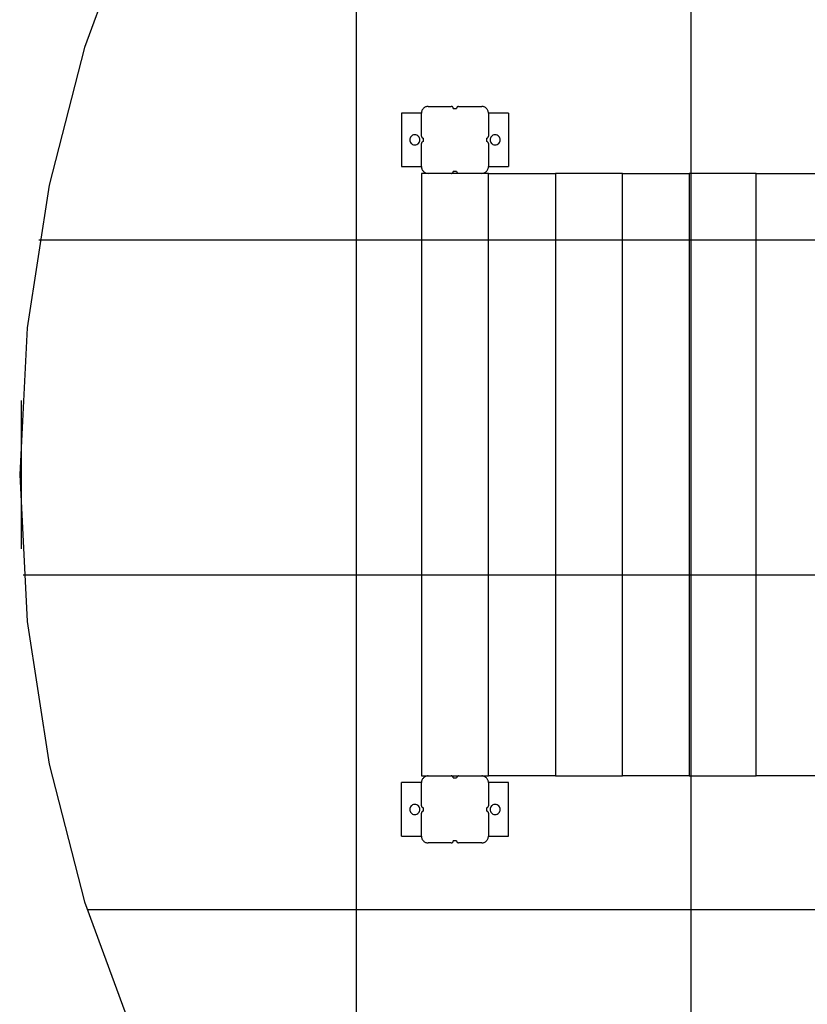
# Model space of a CAD drawing. Extents: x -23.8 to 23.8, y -25.4 to 25.4.
# Drawn here: x -23.8 to -12, y -4 to 10.7 of the extents above; entities that cross this region are included whole.
import ezdxf

# ---------------------------------------------------------------- set-up
doc = ezdxf.new("R2010")
doc.units = 0
doc.linetypes.add('NEW_LINE3', pattern=[0])
doc.linetypes.add('NEW_LINE4', pattern=[0])
doc.layers.get('0').update_dxf_attribs({"linetype": 'CONTINUOUS'})

msp = doc.modelspace()

# ---------------------------------------------------------------- linework, layer by layer
at = {"color": 0}
for points in [[(-13.7362, -14.2661), (-13.7362, 22.102)], [(-18.7362, -9.9004), (-18.7362, 17.7362)], [(-17.6648, 9.4179), (-17.6648, 9.4179), (-17.6748, 9.4173), (-17.6847, 9.4157), (-17.6942, 9.4132), (-17.7035, 9.4099), (-17.7122, 9.4055), (-17.7205, 9.4006), (-17.7282, 9.3948), (-17.7354, 9.3885), (-17.7417, 9.3813), (-17.7475, 9.3736), (-17.7524, 9.3653), (-17.7568, 9.3566), (-17.7601, 9.3473), (-17.7626, 9.3378), (-17.7642, 9.3279), (-17.7648, 9.3179), (-17.7648, 9.3179), (-17.7648, 9.3179), (-17.7648, 9.3179), (-17.7648, 9.3179), (-17.7648, 9.3179), (-17.7648, 9.3179), (-17.7648, 9.3179), (-17.7648, 9.3179), (-17.7648, 9.3179), (-17.7648, 9.3179), (-17.7648, 9.3179), (-17.7648, 9.3179), (-17.7648, 9.3179), (-17.7648, 9.3179), (-17.7648, 9.3179), (-17.7648, 9.3179), (-17.7648, 9.3179)], [(-17.6648, 9.4179), (-17.6648, 9.4179), (-17.6748, 9.4173), (-17.6847, 9.4157), (-17.6942, 9.4132), (-17.7035, 9.4099), (-17.7122, 9.4055), (-17.7205, 9.4006), (-17.7282, 9.3948), (-17.7354, 9.3885), (-17.7417, 9.3813), (-17.7475, 9.3736), (-17.7524, 9.3653), (-17.7568, 9.3566), (-17.7601, 9.3473), (-17.7626, 9.3378), (-17.7642, 9.3279), (-17.7648, 9.3179), (-17.7648, 9.3179), (-17.7648, 9.3179), (-17.7648, 9.3179), (-17.7648, 9.3179), (-17.7648, 9.3179), (-17.7648, 9.3179), (-17.7648, 9.3179), (-17.7648, 9.3179), (-17.7648, 9.3179), (-17.7648, 9.3179), (-17.7648, 9.3179), (-17.7648, 9.3179), (-17.7648, 9.3179), (-17.7648, 9.3179), (-17.7648, 9.3179), (-17.7648, 9.3179), (-17.7648, 9.3179)], [(-17.6649, 9.4179), (-17.3199, 9.4179)], [(-17.2899, 9.388), (-17.2899, 9.388), (-17.29, 9.3909), (-17.2904, 9.3939), (-17.2911, 9.3966), (-17.2922, 9.3995), (-17.2933, 9.402), (-17.2949, 9.4046), (-17.2966, 9.4068), (-17.2986, 9.4091), (-17.3006, 9.4109), (-17.3029, 9.4127), (-17.3053, 9.4141), (-17.308, 9.4155), (-17.3107, 9.4164), (-17.3136, 9.4172), (-17.3166, 9.4176), (-17.3198, 9.4179), (-17.3198, 9.4179), (-17.3198, 9.4179), (-17.3198, 9.4179), (-17.3198, 9.4179), (-17.3198, 9.4179), (-17.3198, 9.4179), (-17.3198, 9.4179), (-17.3198, 9.4179), (-17.3198, 9.4179), (-17.3198, 9.4179), (-17.3198, 9.4179), (-17.3198, 9.4179), (-17.3198, 9.4179), (-17.3198, 9.4179), (-17.3198, 9.4179), (-17.3198, 9.4179), (-17.3198, 9.4179)], [(-17.2899, 9.388), (-17.2899, 9.388), (-17.29, 9.3909), (-17.2904, 9.3939), (-17.2911, 9.3966), (-17.2922, 9.3995), (-17.2933, 9.402), (-17.2949, 9.4046), (-17.2966, 9.4068), (-17.2986, 9.4091), (-17.3006, 9.4109), (-17.3029, 9.4127), (-17.3053, 9.4141), (-17.308, 9.4155), (-17.3107, 9.4164), (-17.3136, 9.4172), (-17.3166, 9.4176), (-17.3198, 9.4179), (-17.3198, 9.4179), (-17.3198, 9.4179), (-17.3198, 9.4179), (-17.3198, 9.4179), (-17.3198, 9.4179), (-17.3198, 9.4179), (-17.3198, 9.4179), (-17.3198, 9.4179), (-17.3198, 9.4179), (-17.3198, 9.4179), (-17.3198, 9.4179), (-17.3198, 9.4179), (-17.3198, 9.4179), (-17.3198, 9.4179), (-17.3198, 9.4179), (-17.3198, 9.4179), (-17.3198, 9.4179)], [(-17.2098, 9.4179), (-17.2098, 9.4179), (-17.2127, 9.4176), (-17.2157, 9.4172), (-17.2184, 9.4164), (-17.2213, 9.4155), (-17.2238, 9.4141), (-17.2264, 9.4127), (-17.2286, 9.4109), (-17.2309, 9.4091), (-17.2327, 9.4068), (-17.2345, 9.4046), (-17.2359, 9.402), (-17.2373, 9.3995), (-17.2383, 9.3966), (-17.2391, 9.3939), (-17.2395, 9.3909), (-17.2398, 9.388), (-17.2398, 9.388), (-17.2398, 9.388), (-17.2398, 9.388), (-17.2398, 9.388), (-17.2398, 9.388), (-17.2398, 9.388), (-17.2398, 9.388), (-17.2398, 9.388), (-17.2398, 9.388), (-17.2398, 9.388), (-17.2398, 9.388), (-17.2398, 9.388), (-17.2398, 9.388), (-17.2398, 9.388), (-17.2398, 9.388), (-17.2398, 9.388), (-17.2398, 9.388)], [(-17.2098, 9.4179), (-17.2098, 9.4179), (-17.2127, 9.4176), (-17.2157, 9.4172), (-17.2184, 9.4164), (-17.2213, 9.4155), (-17.2238, 9.4141), (-17.2264, 9.4127), (-17.2286, 9.4109), (-17.2309, 9.4091), (-17.2327, 9.4068), (-17.2345, 9.4046), (-17.2359, 9.402), (-17.2373, 9.3995), (-17.2383, 9.3966), (-17.2391, 9.3939), (-17.2395, 9.3909), (-17.2398, 9.388), (-17.2398, 9.388), (-17.2398, 9.388), (-17.2398, 9.388), (-17.2398, 9.388), (-17.2398, 9.388), (-17.2398, 9.388), (-17.2398, 9.388), (-17.2398, 9.388), (-17.2398, 9.388), (-17.2398, 9.388), (-17.2398, 9.388), (-17.2398, 9.388), (-17.2398, 9.388), (-17.2398, 9.388), (-17.2398, 9.388), (-17.2398, 9.388), (-17.2398, 9.388)], [(-17.2099, 9.4179), (-16.8649, 9.4179)], [(-16.7648, 9.3179), (-16.7648, 9.3179), (-16.7652, 9.3279), (-16.7668, 9.3378), (-16.7692, 9.3473), (-16.7726, 9.3566), (-16.7767, 9.3653), (-16.7818, 9.3736), (-16.7875, 9.3813), (-16.7941, 9.3885), (-16.8011, 9.3948), (-16.8089, 9.4006), (-16.817, 9.4055), (-16.8259, 9.4099), (-16.835, 9.4132), (-16.8446, 9.4157), (-16.8545, 9.4173), (-16.8648, 9.4179), (-16.8648, 9.4179), (-16.8648, 9.4179), (-16.8648, 9.4179), (-16.8648, 9.4179), (-16.8648, 9.4179), (-16.8648, 9.4179), (-16.8648, 9.4179), (-16.8648, 9.4179), (-16.8648, 9.4179), (-16.8648, 9.4179), (-16.8648, 9.4179), (-16.8648, 9.4179), (-16.8648, 9.4179), (-16.8648, 9.4179), (-16.8648, 9.4179), (-16.8648, 9.4179), (-16.8648, 9.4179)], [(-16.7648, 9.3179), (-16.7648, 9.3179), (-16.7652, 9.3279), (-16.7668, 9.3378), (-16.7692, 9.3473), (-16.7726, 9.3566), (-16.7767, 9.3653), (-16.7818, 9.3736), (-16.7875, 9.3813), (-16.7941, 9.3885), (-16.8011, 9.3948), (-16.8089, 9.4006), (-16.817, 9.4055), (-16.8259, 9.4099), (-16.835, 9.4132), (-16.8446, 9.4157), (-16.8545, 9.4173), (-16.8648, 9.4179), (-16.8648, 9.4179), (-16.8648, 9.4179), (-16.8648, 9.4179), (-16.8648, 9.4179), (-16.8648, 9.4179), (-16.8648, 9.4179), (-16.8648, 9.4179), (-16.8648, 9.4179), (-16.8648, 9.4179), (-16.8648, 9.4179), (-16.8648, 9.4179), (-16.8648, 9.4179), (-16.8648, 9.4179), (-16.8648, 9.4179), (-16.8648, 9.4179), (-16.8648, 9.4179), (-16.8648, 9.4179)], [(-17.7649, 9.3179), (-18.0648, 9.3179)], [(-18.0648, 9.3179), (-18.0648, 8.5179)], [(-17.7649, 8.9729), (-17.7649, 9.3179)], [(-17.2899, 9.3879), (-17.2649, 9.3879)], [(-17.2649, 9.3879), (-17.2399, 9.3879)], [(-16.7648, 9.3179), (-16.7648, 8.9729)], [(-16.4649, 9.3179), (-16.7648, 9.3179)], [(-16.4649, 9.3179), (-16.4649, 8.5179)], [(-17.8649, 8.9929), (-17.8649, 8.9929), (-17.8823, 8.9911), (-17.8975, 8.9864), (-17.9104, 8.9789), (-17.921, 8.9694), (-17.9291, 8.9579), (-17.935, 8.9453), (-17.9386, 8.9317), (-17.9398, 8.9179), (-17.9386, 8.9038), (-17.935, 8.8902), (-17.9291, 8.8775), (-17.921, 8.8662), (-17.9104, 8.8565), (-17.8975, 8.8492), (-17.8823, 8.8445), (-17.8649, 8.843), (-17.8649, 8.843), (-17.8472, 8.8445), (-17.832, 8.8492), (-17.8191, 8.8565), (-17.8086, 8.8662), (-17.8002, 8.8775), (-17.7945, 8.8902), (-17.7909, 8.9037), (-17.7899, 8.9178), (-17.7909, 8.9316), (-17.7945, 8.9452), (-17.8002, 8.9578), (-17.8086, 8.9693), (-17.8191, 8.9788), (-17.832, 8.9863), (-17.8472, 8.991), (-17.8649, 8.9928), (-17.8649, 8.9928), (-17.8649, 8.9928), (-17.8649, 8.9928), (-17.8649, 8.9928), (-17.8649, 8.9928), (-17.8649, 8.9928), (-17.8649, 8.9928), (-17.8649, 8.9928), (-17.8649, 8.9928), (-17.8649, 8.9928), (-17.8649, 8.9928), (-17.8649, 8.9928), (-17.8649, 8.9928), (-17.8649, 8.9928), (-17.8649, 8.9928), (-17.8649, 8.9928), (-17.8649, 8.9929)], [(-17.7648, 8.9729), (-17.7648, 8.9729), (-17.7645, 8.9697), (-17.7641, 8.9667), (-17.7633, 8.9638), (-17.7623, 8.9611), (-17.7609, 8.9584), (-17.7595, 8.956), (-17.7577, 8.9537), (-17.7559, 8.9517), (-17.7536, 8.9497), (-17.7514, 8.948), (-17.7488, 8.9464), (-17.7463, 8.9453), (-17.7434, 8.9442), (-17.7407, 8.9435), (-17.7377, 8.9431), (-17.7348, 8.943), (-17.7348, 8.943), (-17.7348, 8.943), (-17.7348, 8.943), (-17.7348, 8.943), (-17.7348, 8.943), (-17.7348, 8.943), (-17.7348, 8.943), (-17.7348, 8.943), (-17.7348, 8.943), (-17.7348, 8.943), (-17.7348, 8.943), (-17.7348, 8.943), (-17.7348, 8.943), (-17.7348, 8.943), (-17.7348, 8.943), (-17.7348, 8.943), (-17.7348, 8.943)], [(-17.7648, 8.9729), (-17.7648, 8.9729), (-17.7645, 8.9697), (-17.7641, 8.9667), (-17.7633, 8.9638), (-17.7623, 8.9611), (-17.7609, 8.9584), (-17.7595, 8.956), (-17.7577, 8.9537), (-17.7559, 8.9517), (-17.7536, 8.9497), (-17.7514, 8.948), (-17.7488, 8.9464), (-17.7463, 8.9453), (-17.7434, 8.9442), (-17.7407, 8.9435), (-17.7377, 8.9431), (-17.7348, 8.943), (-17.7348, 8.943), (-17.7348, 8.943), (-17.7348, 8.943), (-17.7348, 8.943), (-17.7348, 8.943), (-17.7348, 8.943), (-17.7348, 8.943), (-17.7348, 8.943), (-17.7348, 8.943), (-17.7348, 8.943), (-17.7348, 8.943), (-17.7348, 8.943), (-17.7348, 8.943), (-17.7348, 8.943), (-17.7348, 8.943), (-17.7348, 8.943), (-17.7348, 8.943)], [(-16.7948, 8.943), (-16.7948, 8.943), (-16.7916, 8.9431), (-16.7886, 8.9435), (-16.7857, 8.9442), (-16.783, 8.9453), (-16.7803, 8.9464), (-16.7779, 8.948), (-16.7755, 8.9497), (-16.7735, 8.9517), (-16.7715, 8.9537), (-16.7698, 8.956), (-16.7682, 8.9584), (-16.7671, 8.9611), (-16.766, 8.9638), (-16.7653, 8.9667), (-16.7649, 8.9697), (-16.7648, 8.9729), (-16.7648, 8.9729), (-16.7648, 8.9729), (-16.7648, 8.9729), (-16.7648, 8.9729), (-16.7648, 8.9729), (-16.7648, 8.9729), (-16.7648, 8.9729), (-16.7648, 8.9729), (-16.7648, 8.9729), (-16.7648, 8.9729), (-16.7648, 8.9729), (-16.7648, 8.9729), (-16.7648, 8.9729), (-16.7648, 8.9729), (-16.7648, 8.9729), (-16.7648, 8.9729), (-16.7648, 8.9729)], [(-16.7948, 8.943), (-16.7948, 8.943), (-16.7916, 8.9431), (-16.7886, 8.9435), (-16.7857, 8.9442), (-16.783, 8.9453), (-16.7803, 8.9464), (-16.7779, 8.948), (-16.7755, 8.9497), (-16.7735, 8.9517), (-16.7715, 8.9537), (-16.7698, 8.956), (-16.7682, 8.9584), (-16.7671, 8.9611), (-16.766, 8.9638), (-16.7653, 8.9667), (-16.7649, 8.9697), (-16.7648, 8.9729), (-16.7648, 8.9729), (-16.7648, 8.9729), (-16.7648, 8.9729), (-16.7648, 8.9729), (-16.7648, 8.9729), (-16.7648, 8.9729), (-16.7648, 8.9729), (-16.7648, 8.9729), (-16.7648, 8.9729), (-16.7648, 8.9729), (-16.7648, 8.9729), (-16.7648, 8.9729), (-16.7648, 8.9729), (-16.7648, 8.9729), (-16.7648, 8.9729), (-16.7648, 8.9729), (-16.7648, 8.9729)], [(-16.6649, 8.9929), (-16.6649, 8.9929), (-16.6823, 8.9911), (-16.6975, 8.9864), (-16.7104, 8.9789), (-16.721, 8.9694), (-16.7291, 8.9579), (-16.735, 8.9453), (-16.7386, 8.9317), (-16.7398, 8.9179), (-16.7386, 8.9038), (-16.735, 8.8902), (-16.7291, 8.8775), (-16.721, 8.8662), (-16.7104, 8.8565), (-16.6975, 8.8492), (-16.6823, 8.8445), (-16.6649, 8.843), (-16.6649, 8.843), (-16.6472, 8.8445), (-16.632, 8.8492), (-16.6191, 8.8565), (-16.6086, 8.8662), (-16.6002, 8.8775), (-16.5945, 8.8902), (-16.5909, 8.9037), (-16.5899, 8.9178), (-16.5909, 8.9316), (-16.5945, 8.9452), (-16.6002, 8.9578), (-16.6086, 8.9693), (-16.6191, 8.9788), (-16.632, 8.9863), (-16.6472, 8.991), (-16.6649, 8.9928), (-16.6649, 8.9928), (-16.6649, 8.9928), (-16.6649, 8.9928), (-16.6649, 8.9928), (-16.6649, 8.9928), (-16.6649, 8.9928), (-16.6649, 8.9928), (-16.6649, 8.9928), (-16.6649, 8.9928), (-16.6649, 8.9928), (-16.6649, 8.9928), (-16.6649, 8.9928), (-16.6649, 8.9928), (-16.6649, 8.9928), (-16.6649, 8.9928), (-16.6649, 8.9928), (-16.6649, 8.9929)], [(-17.7649, 8.5179), (-17.7649, 8.8629)], [(-17.7348, 8.8929), (-17.7348, 8.8929), (-17.7377, 8.8926), (-17.7407, 8.8922), (-17.7434, 8.8914), (-17.7463, 8.8904), (-17.7488, 8.889), (-17.7514, 8.8876), (-17.7536, 8.8858), (-17.7559, 8.884), (-17.7577, 8.8817), (-17.7595, 8.8795), (-17.7609, 8.8769), (-17.7623, 8.8744), (-17.7633, 8.8715), (-17.7641, 8.8688), (-17.7645, 8.8658), (-17.7648, 8.8629), (-17.7648, 8.8629), (-17.7648, 8.8629), (-17.7648, 8.8629), (-17.7648, 8.8629), (-17.7648, 8.8629), (-17.7648, 8.8629), (-17.7648, 8.8629), (-17.7648, 8.8629), (-17.7648, 8.8629), (-17.7648, 8.8629), (-17.7648, 8.8629), (-17.7648, 8.8629), (-17.7648, 8.8629), (-17.7648, 8.8629), (-17.7648, 8.8629), (-17.7648, 8.8629), (-17.7648, 8.8629)], [(-17.7348, 8.8929), (-17.7348, 8.8929), (-17.7377, 8.8926), (-17.7407, 8.8922), (-17.7434, 8.8914), (-17.7463, 8.8904), (-17.7488, 8.889), (-17.7514, 8.8876), (-17.7536, 8.8858), (-17.7559, 8.884), (-17.7577, 8.8817), (-17.7595, 8.8795), (-17.7609, 8.8769), (-17.7623, 8.8744), (-17.7633, 8.8715), (-17.7641, 8.8688), (-17.7645, 8.8658), (-17.7648, 8.8629), (-17.7648, 8.8629), (-17.7648, 8.8629), (-17.7648, 8.8629), (-17.7648, 8.8629), (-17.7648, 8.8629), (-17.7648, 8.8629), (-17.7648, 8.8629), (-17.7648, 8.8629), (-17.7648, 8.8629), (-17.7648, 8.8629), (-17.7648, 8.8629), (-17.7648, 8.8629), (-17.7648, 8.8629), (-17.7648, 8.8629), (-17.7648, 8.8629), (-17.7648, 8.8629), (-17.7648, 8.8629)], [(-17.7349, 8.8929), (-17.7349, 8.9429)], [(-16.7949, 8.9429), (-16.7949, 8.8929)], [(-16.7648, 8.8629), (-16.7648, 8.8629), (-16.7649, 8.8658), (-16.7653, 8.8688), (-16.766, 8.8715), (-16.7671, 8.8744), (-16.7682, 8.8769), (-16.7698, 8.8795), (-16.7715, 8.8817), (-16.7735, 8.884), (-16.7755, 8.8858), (-16.7779, 8.8876), (-16.7803, 8.889), (-16.783, 8.8904), (-16.7857, 8.8914), (-16.7886, 8.8922), (-16.7916, 8.8926), (-16.7948, 8.8929), (-16.7948, 8.8929), (-16.7948, 8.8929), (-16.7948, 8.8929), (-16.7948, 8.8929), (-16.7948, 8.8929), (-16.7948, 8.8929), (-16.7948, 8.8929), (-16.7948, 8.8929), (-16.7948, 8.8929), (-16.7948, 8.8929), (-16.7948, 8.8929), (-16.7948, 8.8929), (-16.7948, 8.8929), (-16.7948, 8.8929), (-16.7948, 8.8929), (-16.7948, 8.8929), (-16.7948, 8.8929)], [(-16.7648, 8.8629), (-16.7648, 8.8629), (-16.7649, 8.8658), (-16.7653, 8.8688), (-16.766, 8.8715), (-16.7671, 8.8744), (-16.7682, 8.8769), (-16.7698, 8.8795), (-16.7715, 8.8817), (-16.7735, 8.884), (-16.7755, 8.8858), (-16.7779, 8.8876), (-16.7803, 8.889), (-16.783, 8.8904), (-16.7857, 8.8914), (-16.7886, 8.8922), (-16.7916, 8.8926), (-16.7948, 8.8929), (-16.7948, 8.8929), (-16.7948, 8.8929), (-16.7948, 8.8929), (-16.7948, 8.8929), (-16.7948, 8.8929), (-16.7948, 8.8929), (-16.7948, 8.8929), (-16.7948, 8.8929), (-16.7948, 8.8929), (-16.7948, 8.8929), (-16.7948, 8.8929), (-16.7948, 8.8929), (-16.7948, 8.8929), (-16.7948, 8.8929), (-16.7948, 8.8929), (-16.7948, 8.8929), (-16.7948, 8.8929)], [(-16.7648, 8.8629), (-16.7648, 8.5179)], [(-18.0648, 8.5179), (-17.7649, 8.5179)], [(-17.7649, 8.4179), (-17.7649, -0.5821)], [(-17.6649, 8.4179), (-17.7649, 8.4179)], [(-17.7648, 8.5179), (-17.7648, 8.5179), (-17.7642, 8.5076), (-17.7626, 8.4977), (-17.7601, 8.4881), (-17.7568, 8.479), (-17.7524, 8.4701), (-17.7475, 8.462), (-17.7417, 8.4542), (-17.7354, 8.4473), (-17.7282, 8.4407), (-17.7205, 8.435), (-17.7122, 8.4299), (-17.7035, 8.4258), (-17.6942, 8.4224), (-17.6847, 8.42), (-17.6748, 8.4184), (-17.6648, 8.418), (-17.6648, 8.418), (-17.6648, 8.418), (-17.6648, 8.418), (-17.6648, 8.418), (-17.6648, 8.418), (-17.6648, 8.418), (-17.6648, 8.418), (-17.6648, 8.418), (-17.6648, 8.418), (-17.6648, 8.418), (-17.6648, 8.418), (-17.6648, 8.418), (-17.6648, 8.418), (-17.6648, 8.418), (-17.6648, 8.418), (-17.6648, 8.418), (-17.6648, 8.418)], [(-17.7648, 8.5179), (-17.7648, 8.5179), (-17.7642, 8.5076), (-17.7626, 8.4977), (-17.7601, 8.4881), (-17.7568, 8.479), (-17.7524, 8.4701), (-17.7475, 8.462), (-17.7417, 8.4542), (-17.7354, 8.4473), (-17.7282, 8.4407), (-17.7205, 8.435), (-17.7122, 8.4299), (-17.7035, 8.4258), (-17.6942, 8.4224), (-17.6847, 8.42), (-17.6748, 8.4184), (-17.6648, 8.418), (-17.6648, 8.418), (-17.6648, 8.418), (-17.6648, 8.418), (-17.6648, 8.418), (-17.6648, 8.418), (-17.6648, 8.418), (-17.6648, 8.418), (-17.6648, 8.418), (-17.6648, 8.418), (-17.6648, 8.418), (-17.6648, 8.418), (-17.6648, 8.418), (-17.6648, 8.418), (-17.6648, 8.418), (-17.6648, 8.418), (-17.6648, 8.418), (-17.6648, 8.418)], [(-17.3199, 8.4179), (-17.6649, 8.4179)], [(-17.2099, 8.4179), (-17.3199, 8.4179)], [(-17.3198, 8.418), (-17.3198, 8.418), (-17.3166, 8.4181), (-17.3136, 8.4185), (-17.3107, 8.4192), (-17.308, 8.4203), (-17.3053, 8.4214), (-17.3029, 8.423), (-17.3006, 8.4247), (-17.2986, 8.4267), (-17.2966, 8.4287), (-17.2949, 8.4311), (-17.2933, 8.4335), (-17.2922, 8.4362), (-17.2911, 8.4389), (-17.2904, 8.4418), (-17.29, 8.4448), (-17.2899, 8.448), (-17.2899, 8.448), (-17.2899, 8.448), (-17.2899, 8.448), (-17.2899, 8.448), (-17.2899, 8.448), (-17.2899, 8.448), (-17.2899, 8.448), (-17.2899, 8.448), (-17.2899, 8.448), (-17.2899, 8.448), (-17.2899, 8.448), (-17.2899, 8.448), (-17.2899, 8.448), (-17.2899, 8.448), (-17.2899, 8.448), (-17.2899, 8.448), (-17.2899, 8.448)], [(-17.3198, 8.418), (-17.3198, 8.418), (-17.3166, 8.4181), (-17.3136, 8.4185), (-17.3107, 8.4192), (-17.308, 8.4203), (-17.3053, 8.4214), (-17.3029, 8.423), (-17.3006, 8.4247), (-17.2986, 8.4267), (-17.2966, 8.4287), (-17.2949, 8.4311), (-17.2933, 8.4335), (-17.2922, 8.4362), (-17.2911, 8.4389), (-17.2904, 8.4418), (-17.29, 8.4448), (-17.2899, 8.448), (-17.2899, 8.448), (-17.2899, 8.448), (-17.2899, 8.448), (-17.2899, 8.448), (-17.2899, 8.448), (-17.2899, 8.448), (-17.2899, 8.448), (-17.2899, 8.448), (-17.2899, 8.448), (-17.2899, 8.448), (-17.2899, 8.448), (-17.2899, 8.448), (-17.2899, 8.448), (-17.2899, 8.448), (-17.2899, 8.448), (-17.2899, 8.448), (-17.2899, 8.448)], [(-17.2649, 8.4479), (-17.2899, 8.4479)], [(-17.2399, 8.4479), (-17.2649, 8.4479)], [(-17.2398, 8.448), (-17.2398, 8.448), (-17.2395, 8.4448), (-17.2391, 8.4418), (-17.2383, 8.4389), (-17.2373, 8.4362), (-17.2359, 8.4335), (-17.2345, 8.4311), (-17.2327, 8.4287), (-17.2309, 8.4267), (-17.2286, 8.4247), (-17.2264, 8.423), (-17.2238, 8.4214), (-17.2213, 8.4203), (-17.2184, 8.4192), (-17.2157, 8.4185), (-17.2127, 8.4181), (-17.2098, 8.418), (-17.2098, 8.418), (-17.2098, 8.418), (-17.2098, 8.418), (-17.2098, 8.418), (-17.2098, 8.418), (-17.2098, 8.418), (-17.2098, 8.418), (-17.2098, 8.418), (-17.2098, 8.418), (-17.2098, 8.418), (-17.2098, 8.418), (-17.2098, 8.418), (-17.2098, 8.418), (-17.2098, 8.418), (-17.2098, 8.418), (-17.2098, 8.418), (-17.2098, 8.418)], [(-17.2398, 8.448), (-17.2398, 8.448), (-17.2395, 8.4448), (-17.2391, 8.4418), (-17.2383, 8.4389), (-17.2373, 8.4362), (-17.2359, 8.4335), (-17.2345, 8.4311), (-17.2327, 8.4287), (-17.2309, 8.4267), (-17.2286, 8.4247), (-17.2264, 8.423), (-17.2238, 8.4214), (-17.2213, 8.4203), (-17.2184, 8.4192), (-17.2157, 8.4185), (-17.2127, 8.4181), (-17.2098, 8.418), (-17.2098, 8.418), (-17.2098, 8.418), (-17.2098, 8.418), (-17.2098, 8.418), (-17.2098, 8.418), (-17.2098, 8.418), (-17.2098, 8.418), (-17.2098, 8.418), (-17.2098, 8.418), (-17.2098, 8.418), (-17.2098, 8.418), (-17.2098, 8.418), (-17.2098, 8.418), (-17.2098, 8.418), (-17.2098, 8.418), (-17.2098, 8.418), (-17.2098, 8.418)], [(-16.8649, 8.4179), (-17.2099, 8.4179)], [(-16.7648, 8.4179), (-16.8649, 8.4179)], [(-16.8648, 8.418), (-16.8648, 8.418), (-16.8545, 8.4184), (-16.8446, 8.42), (-16.835, 8.4224), (-16.8259, 8.4258), (-16.817, 8.4299), (-16.8089, 8.435), (-16.8011, 8.4407), (-16.7941, 8.4473), (-16.7875, 8.4542), (-16.7818, 8.462), (-16.7767, 8.4701), (-16.7726, 8.479), (-16.7692, 8.4881), (-16.7668, 8.4977), (-16.7652, 8.5076), (-16.7648, 8.5179), (-16.7648, 8.5179), (-16.7648, 8.5179), (-16.7648, 8.5179), (-16.7648, 8.5179), (-16.7648, 8.5179), (-16.7648, 8.5179), (-16.7648, 8.5179), (-16.7648, 8.5179), (-16.7648, 8.5179), (-16.7648, 8.5179), (-16.7648, 8.5179), (-16.7648, 8.5179), (-16.7648, 8.5179), (-16.7648, 8.5179), (-16.7648, 8.5179), (-16.7648, 8.5179), (-16.7648, 8.5179)], [(-16.8648, 8.418), (-16.8648, 8.418), (-16.8545, 8.4184), (-16.8446, 8.42), (-16.835, 8.4224), (-16.8259, 8.4258), (-16.817, 8.4299), (-16.8089, 8.435), (-16.8011, 8.4407), (-16.7941, 8.4473), (-16.7875, 8.4542), (-16.7818, 8.462), (-16.7767, 8.4701), (-16.7726, 8.479), (-16.7692, 8.4881), (-16.7668, 8.4977), (-16.7652, 8.5076), (-16.7648, 8.5179), (-16.7648, 8.5179), (-16.7648, 8.5179), (-16.7648, 8.5179), (-16.7648, 8.5179), (-16.7648, 8.5179), (-16.7648, 8.5179), (-16.7648, 8.5179), (-16.7648, 8.5179), (-16.7648, 8.5179), (-16.7648, 8.5179), (-16.7648, 8.5179), (-16.7648, 8.5179), (-16.7648, 8.5179), (-16.7648, 8.5179), (-16.7648, 8.5179), (-16.7648, 8.5179), (-16.7648, 8.5179)], [(-16.7648, 8.5179), (-16.4649, 8.5179)], [(-16.7648, -0.5821), (-16.7648, 8.4179)], [(-16.7648, 8.4179), (-15.7648, 8.4179)], [(-15.7648, 8.4179), (-15.7648, -0.5821)], [(-14.7649, 8.4179), (-15.7648, 8.4179)], [(-14.7649, -0.5821), (-14.7649, 8.4179)], [(-14.7649, 8.4179), (-13.7649, 8.4179)], [(-13.7649, 8.4179), (-13.7649, -0.5821)], [(-12.7649, 8.4179), (-13.7649, 8.4179)], [(-12.7649, -0.5821), (-12.7649, 8.4179)], [(-12.7649, 8.4179), (-11.7649, 8.4179)], [(18.9483, 7.4179), (-23.4781, 7.4179)], [(-23.7362, 2.8079), (-23.7362, 5.0279)], [(19.1827, 2.4179), (-23.7125, 2.4179)], [(-17.7649, -0.5821), (-17.6649, -0.5821)], [(-17.6648, -0.582), (-17.6648, -0.582), (-17.6748, -0.5824), (-17.6847, -0.584), (-17.6942, -0.5864), (-17.7035, -0.5898), (-17.7122, -0.5939), (-17.7205, -0.599), (-17.7282, -0.6047), (-17.7354, -0.6113), (-17.7417, -0.6182), (-17.7475, -0.626), (-17.7524, -0.6341), (-17.7568, -0.643), (-17.7601, -0.6521), (-17.7626, -0.6618), (-17.7642, -0.6717), (-17.7648, -0.682), (-17.7648, -0.682), (-17.7648, -0.682), (-17.7648, -0.682), (-17.7648, -0.682), (-17.7648, -0.682), (-17.7648, -0.682), (-17.7648, -0.682), (-17.7648, -0.682), (-17.7648, -0.682), (-17.7648, -0.682), (-17.7648, -0.682), (-17.7648, -0.682), (-17.7648, -0.682), (-17.7648, -0.682), (-17.7648, -0.682), (-17.7648, -0.682), (-17.7648, -0.682)], [(-17.6648, -0.582), (-17.6648, -0.582), (-17.6748, -0.5824), (-17.6847, -0.584), (-17.6942, -0.5864), (-17.7035, -0.5898), (-17.7122, -0.5939), (-17.7205, -0.599), (-17.7282, -0.6047), (-17.7354, -0.6113), (-17.7417, -0.6182), (-17.7475, -0.626), (-17.7524, -0.6341), (-17.7568, -0.643), (-17.7601, -0.6521), (-17.7626, -0.6618), (-17.7642, -0.6717), (-17.7648, -0.682), (-17.7648, -0.682), (-17.7648, -0.682), (-17.7648, -0.682), (-17.7648, -0.682), (-17.7648, -0.682), (-17.7648, -0.682), (-17.7648, -0.682), (-17.7648, -0.682), (-17.7648, -0.682), (-17.7648, -0.682), (-17.7648, -0.682), (-17.7648, -0.682), (-17.7648, -0.682), (-17.7648, -0.682), (-17.7648, -0.682), (-17.7648, -0.682), (-17.7648, -0.682)], [(-17.6649, -0.5821), (-17.3199, -0.5821)], [(-17.3199, -0.5821), (-17.2099, -0.5821)], [(-17.2899, -0.612), (-17.2899, -0.612), (-17.29, -0.6088), (-17.2904, -0.6058), (-17.2911, -0.6029), (-17.2922, -0.6002), (-17.2933, -0.5975), (-17.2949, -0.5951), (-17.2966, -0.5928), (-17.2986, -0.5908), (-17.3006, -0.5888), (-17.3029, -0.5871), (-17.3053, -0.5855), (-17.308, -0.5844), (-17.3107, -0.5833), (-17.3136, -0.5826), (-17.3166, -0.5822), (-17.3198, -0.5821), (-17.3198, -0.5821), (-17.3198, -0.5821), (-17.3198, -0.5821), (-17.3198, -0.5821), (-17.3198, -0.5821), (-17.3198, -0.5821), (-17.3198, -0.5821), (-17.3198, -0.5821), (-17.3198, -0.5821), (-17.3198, -0.5821), (-17.3198, -0.5821), (-17.3198, -0.5821), (-17.3198, -0.5821), (-17.3198, -0.5821), (-17.3198, -0.5821), (-17.3198, -0.5821), (-17.3198, -0.5821)], [(-17.2899, -0.612), (-17.2899, -0.612), (-17.29, -0.6088), (-17.2904, -0.6058), (-17.2911, -0.6029), (-17.2922, -0.6002), (-17.2933, -0.5975), (-17.2949, -0.5951), (-17.2966, -0.5928), (-17.2986, -0.5908), (-17.3006, -0.5888), (-17.3029, -0.5871), (-17.3053, -0.5855), (-17.308, -0.5844), (-17.3107, -0.5833), (-17.3136, -0.5826), (-17.3166, -0.5822), (-17.3198, -0.5821), (-17.3198, -0.5821), (-17.3198, -0.5821), (-17.3198, -0.5821), (-17.3198, -0.5821), (-17.3198, -0.5821), (-17.3198, -0.5821), (-17.3198, -0.5821), (-17.3198, -0.5821), (-17.3198, -0.5821), (-17.3198, -0.5821), (-17.3198, -0.5821), (-17.3198, -0.5821), (-17.3198, -0.5821), (-17.3198, -0.5821), (-17.3198, -0.5821), (-17.3198, -0.5821), (-17.3198, -0.5821)], [(-17.2098, -0.5821), (-17.2098, -0.5821), (-17.2127, -0.5822), (-17.2157, -0.5826), (-17.2184, -0.5833), (-17.2213, -0.5844), (-17.2238, -0.5855), (-17.2264, -0.5871), (-17.2286, -0.5888), (-17.2309, -0.5908), (-17.2327, -0.5928), (-17.2345, -0.5951), (-17.2359, -0.5975), (-17.2373, -0.6002), (-17.2383, -0.6029), (-17.2391, -0.6058), (-17.2395, -0.6088), (-17.2398, -0.612), (-17.2398, -0.612), (-17.2398, -0.612), (-17.2398, -0.612), (-17.2398, -0.612), (-17.2398, -0.612), (-17.2398, -0.612), (-17.2398, -0.612), (-17.2398, -0.612), (-17.2398, -0.612), (-17.2398, -0.612), (-17.2398, -0.612), (-17.2398, -0.612), (-17.2398, -0.612), (-17.2398, -0.612), (-17.2398, -0.612), (-17.2398, -0.612), (-17.2398, -0.612)], [(-17.2098, -0.5821), (-17.2098, -0.5821), (-17.2127, -0.5822), (-17.2157, -0.5826), (-17.2184, -0.5833), (-17.2213, -0.5844), (-17.2238, -0.5855), (-17.2264, -0.5871), (-17.2286, -0.5888), (-17.2309, -0.5908), (-17.2327, -0.5928), (-17.2345, -0.5951), (-17.2359, -0.5975), (-17.2373, -0.6002), (-17.2383, -0.6029), (-17.2391, -0.6058), (-17.2395, -0.6088), (-17.2398, -0.612), (-17.2398, -0.612), (-17.2398, -0.612), (-17.2398, -0.612), (-17.2398, -0.612), (-17.2398, -0.612), (-17.2398, -0.612), (-17.2398, -0.612), (-17.2398, -0.612), (-17.2398, -0.612), (-17.2398, -0.612), (-17.2398, -0.612), (-17.2398, -0.612), (-17.2398, -0.612), (-17.2398, -0.612), (-17.2398, -0.612), (-17.2398, -0.612), (-17.2398, -0.612)], [(-17.2099, -0.5821), (-16.8649, -0.5821)], [(-16.8649, -0.5821), (-16.7648, -0.5821)], [(-16.7648, -0.682), (-16.7648, -0.682), (-16.7652, -0.6717), (-16.7668, -0.6618), (-16.7692, -0.6521), (-16.7726, -0.643), (-16.7767, -0.6341), (-16.7818, -0.626), (-16.7875, -0.6182), (-16.7941, -0.6113), (-16.8011, -0.6047), (-16.8089, -0.599), (-16.817, -0.5939), (-16.8259, -0.5898), (-16.835, -0.5864), (-16.8446, -0.584), (-16.8545, -0.5824), (-16.8648, -0.582), (-16.8648, -0.582), (-16.8648, -0.582), (-16.8648, -0.582), (-16.8648, -0.582), (-16.8648, -0.582), (-16.8648, -0.582), (-16.8648, -0.582), (-16.8648, -0.582), (-16.8648, -0.582), (-16.8648, -0.582), (-16.8648, -0.582), (-16.8648, -0.582), (-16.8648, -0.582), (-16.8648, -0.582), (-16.8648, -0.582), (-16.8648, -0.582), (-16.8648, -0.582)], [(-16.7648, -0.682), (-16.7648, -0.682), (-16.7652, -0.6717), (-16.7668, -0.6618), (-16.7692, -0.6521), (-16.7726, -0.643), (-16.7767, -0.6341), (-16.7818, -0.626), (-16.7875, -0.6182), (-16.7941, -0.6113), (-16.8011, -0.6047), (-16.8089, -0.599), (-16.817, -0.5939), (-16.8259, -0.5898), (-16.835, -0.5864), (-16.8446, -0.584), (-16.8545, -0.5824), (-16.8648, -0.582), (-16.8648, -0.582), (-16.8648, -0.582), (-16.8648, -0.582), (-16.8648, -0.582), (-16.8648, -0.582), (-16.8648, -0.582), (-16.8648, -0.582), (-16.8648, -0.582), (-16.8648, -0.582), (-16.8648, -0.582), (-16.8648, -0.582), (-16.8648, -0.582), (-16.8648, -0.582), (-16.8648, -0.582), (-16.8648, -0.582), (-16.8648, -0.582), (-16.8648, -0.582)], [(-15.7648, -0.5821), (-16.7648, -0.5821)], [(-15.7648, -0.5821), (-14.7649, -0.5821)], [(-13.7649, -0.5821), (-14.7649, -0.5821)], [(-13.7649, -0.5821), (-12.7649, -0.5821)], [(-11.7649, -0.5821), (-12.7649, -0.5821)], [(-18.0648, -1.4821), (-18.0648, -0.6821)], [(-17.7649, -0.6821), (-18.0648, -0.6821)], [(-17.7649, -1.0271), (-17.7649, -0.6821)], [(-17.2899, -0.6121), (-17.2649, -0.6121)], [(-17.2649, -0.6121), (-17.2399, -0.6121)], [(-16.7648, -0.6821), (-16.7648, -1.0271)], [(-16.4649, -0.6821), (-16.7648, -0.6821)], [(-16.4649, -1.4821), (-16.4649, -0.6821)], [(-17.8649, -1.0071), (-17.8649, -1.0071), (-17.8823, -1.0087), (-17.8975, -1.0134), (-17.9104, -1.0207), (-17.921, -1.0304), (-17.9291, -1.0417), (-17.935, -1.0544), (-17.9386, -1.0679), (-17.9398, -1.082), (-17.9386, -1.0958), (-17.935, -1.1094), (-17.9291, -1.122), (-17.921, -1.1335), (-17.9104, -1.143), (-17.8975, -1.1505), (-17.8823, -1.1552), (-17.8649, -1.157), (-17.8649, -1.157), (-17.8472, -1.1552), (-17.832, -1.1505), (-17.8191, -1.143), (-17.8086, -1.1335), (-17.8002, -1.122), (-17.7945, -1.1094), (-17.7909, -1.0958), (-17.7899, -1.082), (-17.7909, -1.0679), (-17.7945, -1.0544), (-17.8002, -1.0417), (-17.8086, -1.0304), (-17.8191, -1.0207), (-17.832, -1.0134), (-17.8472, -1.0087), (-17.8649, -1.0072), (-17.8649, -1.0072), (-17.8649, -1.0071), (-17.8649, -1.0071), (-17.8649, -1.0071), (-17.8649, -1.0071), (-17.8649, -1.0071), (-17.8649, -1.0071), (-17.8649, -1.0071), (-17.8649, -1.0071), (-17.8649, -1.0071), (-17.8649, -1.0071), (-17.8649, -1.0071), (-17.8649, -1.0071), (-17.8649, -1.0071), (-17.8649, -1.0071), (-17.8649, -1.0071), (-17.8649, -1.0071)], [(-17.7648, -1.027), (-17.7648, -1.027), (-17.7645, -1.0299), (-17.7641, -1.0329), (-17.7633, -1.0356), (-17.7623, -1.0385), (-17.7609, -1.041), (-17.7595, -1.0436), (-17.7577, -1.0458), (-17.7559, -1.0481), (-17.7536, -1.0499), (-17.7514, -1.0517), (-17.7488, -1.0531), (-17.7463, -1.0545), (-17.7434, -1.0555), (-17.7407, -1.0563), (-17.7377, -1.0567), (-17.7348, -1.057), (-17.7348, -1.057), (-17.7348, -1.057), (-17.7348, -1.057), (-17.7348, -1.057), (-17.7348, -1.057), (-17.7348, -1.057), (-17.7348, -1.057), (-17.7348, -1.057), (-17.7348, -1.057), (-17.7348, -1.057), (-17.7348, -1.057), (-17.7348, -1.057), (-17.7348, -1.057), (-17.7348, -1.057), (-17.7348, -1.057), (-17.7348, -1.057), (-17.7348, -1.057)], [(-17.7648, -1.027), (-17.7648, -1.027), (-17.7645, -1.0299), (-17.7641, -1.0329), (-17.7633, -1.0356), (-17.7623, -1.0385), (-17.7609, -1.041), (-17.7595, -1.0436), (-17.7577, -1.0458), (-17.7559, -1.0481), (-17.7536, -1.0499), (-17.7514, -1.0517), (-17.7488, -1.0531), (-17.7463, -1.0545), (-17.7434, -1.0555), (-17.7407, -1.0563), (-17.7377, -1.0567), (-17.7348, -1.057), (-17.7348, -1.057), (-17.7348, -1.057), (-17.7348, -1.057), (-17.7348, -1.057), (-17.7348, -1.057), (-17.7348, -1.057), (-17.7348, -1.057), (-17.7348, -1.057), (-17.7348, -1.057), (-17.7348, -1.057), (-17.7348, -1.057), (-17.7348, -1.057), (-17.7348, -1.057), (-17.7348, -1.057), (-17.7348, -1.057), (-17.7348, -1.057), (-17.7348, -1.057)], [(-16.7948, -1.057), (-16.7948, -1.057), (-16.7916, -1.0567), (-16.7886, -1.0563), (-16.7857, -1.0555), (-16.783, -1.0545), (-16.7803, -1.0531), (-16.7779, -1.0517), (-16.7755, -1.0499), (-16.7735, -1.0481), (-16.7715, -1.0458), (-16.7698, -1.0436), (-16.7682, -1.041), (-16.7671, -1.0385), (-16.766, -1.0356), (-16.7653, -1.0329), (-16.7649, -1.0299), (-16.7648, -1.027), (-16.7648, -1.027), (-16.7648, -1.027), (-16.7648, -1.027), (-16.7648, -1.027), (-16.7648, -1.027), (-16.7648, -1.027), (-16.7648, -1.027), (-16.7648, -1.027), (-16.7648, -1.027), (-16.7648, -1.027), (-16.7648, -1.027), (-16.7648, -1.027), (-16.7648, -1.027), (-16.7648, -1.027), (-16.7648, -1.027), (-16.7648, -1.027), (-16.7648, -1.027)], [(-16.7948, -1.057), (-16.7948, -1.057), (-16.7916, -1.0567), (-16.7886, -1.0563), (-16.7857, -1.0555), (-16.783, -1.0545), (-16.7803, -1.0531), (-16.7779, -1.0517), (-16.7755, -1.0499), (-16.7735, -1.0481), (-16.7715, -1.0458), (-16.7698, -1.0436), (-16.7682, -1.041), (-16.7671, -1.0385), (-16.766, -1.0356), (-16.7653, -1.0329), (-16.7649, -1.0299), (-16.7648, -1.027), (-16.7648, -1.027), (-16.7648, -1.027), (-16.7648, -1.027), (-16.7648, -1.027), (-16.7648, -1.027), (-16.7648, -1.027), (-16.7648, -1.027), (-16.7648, -1.027), (-16.7648, -1.027), (-16.7648, -1.027), (-16.7648, -1.027), (-16.7648, -1.027), (-16.7648, -1.027), (-16.7648, -1.027), (-16.7648, -1.027), (-16.7648, -1.027), (-16.7648, -1.027)], [(-16.6649, -1.0071), (-16.6649, -1.0071), (-16.6823, -1.0087), (-16.6975, -1.0134), (-16.7104, -1.0207), (-16.721, -1.0304), (-16.7291, -1.0417), (-16.735, -1.0544), (-16.7386, -1.0679), (-16.7398, -1.082), (-16.7386, -1.0958), (-16.735, -1.1094), (-16.7291, -1.122), (-16.721, -1.1335), (-16.7104, -1.143), (-16.6975, -1.1505), (-16.6823, -1.1552), (-16.6649, -1.157), (-16.6649, -1.157), (-16.6472, -1.1552), (-16.632, -1.1505), (-16.6191, -1.143), (-16.6086, -1.1335), (-16.6002, -1.122), (-16.5945, -1.1094), (-16.5909, -1.0958), (-16.5899, -1.082), (-16.5909, -1.0679), (-16.5945, -1.0544), (-16.6002, -1.0417), (-16.6086, -1.0304), (-16.6191, -1.0207), (-16.632, -1.0134), (-16.6472, -1.0087), (-16.6649, -1.0072), (-16.6649, -1.0072), (-16.6649, -1.0071), (-16.6649, -1.0071), (-16.6649, -1.0071), (-16.6649, -1.0071), (-16.6649, -1.0071), (-16.6649, -1.0071), (-16.6649, -1.0071), (-16.6649, -1.0071), (-16.6649, -1.0071), (-16.6649, -1.0071), (-16.6649, -1.0071), (-16.6649, -1.0071), (-16.6649, -1.0071), (-16.6649, -1.0071), (-16.6649, -1.0071), (-16.6649, -1.0071)], [(-17.7649, -1.4821), (-17.7649, -1.1371)], [(-17.7348, -1.1071), (-17.7348, -1.1071), (-17.7377, -1.1072), (-17.7407, -1.1076), (-17.7434, -1.1083), (-17.7463, -1.1094), (-17.7488, -1.1105), (-17.7514, -1.1121), (-17.7536, -1.1138), (-17.7559, -1.1158), (-17.7577, -1.1178), (-17.7595, -1.1201), (-17.7609, -1.1225), (-17.7623, -1.1252), (-17.7633, -1.1279), (-17.7641, -1.1308), (-17.7645, -1.1338), (-17.7648, -1.137), (-17.7648, -1.137), (-17.7648, -1.137), (-17.7648, -1.137), (-17.7648, -1.137), (-17.7648, -1.137), (-17.7648, -1.137), (-17.7648, -1.137), (-17.7648, -1.137), (-17.7648, -1.137), (-17.7648, -1.137), (-17.7648, -1.137), (-17.7648, -1.137), (-17.7648, -1.137), (-17.7648, -1.137), (-17.7648, -1.137), (-17.7648, -1.137), (-17.7648, -1.137)], [(-17.7348, -1.1071), (-17.7348, -1.1071), (-17.7377, -1.1072), (-17.7407, -1.1076), (-17.7434, -1.1083), (-17.7463, -1.1094), (-17.7488, -1.1105), (-17.7514, -1.1121), (-17.7536, -1.1138), (-17.7559, -1.1158), (-17.7577, -1.1178), (-17.7595, -1.1201), (-17.7609, -1.1225), (-17.7623, -1.1252), (-17.7633, -1.1279), (-17.7641, -1.1308), (-17.7645, -1.1338), (-17.7648, -1.137), (-17.7648, -1.137), (-17.7648, -1.137), (-17.7648, -1.137), (-17.7648, -1.137), (-17.7648, -1.137), (-17.7648, -1.137), (-17.7648, -1.137), (-17.7648, -1.137), (-17.7648, -1.137), (-17.7648, -1.137), (-17.7648, -1.137), (-17.7648, -1.137), (-17.7648, -1.137), (-17.7648, -1.137), (-17.7648, -1.137), (-17.7648, -1.137), (-17.7648, -1.137)], [(-17.7349, -1.1071), (-17.7349, -1.0571)], [(-16.7949, -1.0571), (-16.7949, -1.1071)], [(-16.7648, -1.137), (-16.7648, -1.137), (-16.7649, -1.1338), (-16.7653, -1.1308), (-16.766, -1.1279), (-16.7671, -1.1252), (-16.7682, -1.1225), (-16.7698, -1.1201), (-16.7715, -1.1178), (-16.7735, -1.1158), (-16.7755, -1.1138), (-16.7779, -1.1121), (-16.7803, -1.1105), (-16.783, -1.1094), (-16.7857, -1.1083), (-16.7886, -1.1076), (-16.7916, -1.1072), (-16.7948, -1.1071), (-16.7948, -1.1071), (-16.7948, -1.1071), (-16.7948, -1.1071), (-16.7948, -1.1071), (-16.7948, -1.1071), (-16.7948, -1.1071), (-16.7948, -1.1071), (-16.7948, -1.1071), (-16.7948, -1.1071), (-16.7948, -1.1071), (-16.7948, -1.1071), (-16.7948, -1.1071), (-16.7948, -1.1071), (-16.7948, -1.1071), (-16.7948, -1.1071), (-16.7948, -1.1071), (-16.7948, -1.1071)], [(-16.7648, -1.137), (-16.7648, -1.137), (-16.7649, -1.1338), (-16.7653, -1.1308), (-16.766, -1.1279), (-16.7671, -1.1252), (-16.7682, -1.1225), (-16.7698, -1.1201), (-16.7715, -1.1178), (-16.7735, -1.1158), (-16.7755, -1.1138), (-16.7779, -1.1121), (-16.7803, -1.1105), (-16.783, -1.1094), (-16.7857, -1.1083), (-16.7886, -1.1076), (-16.7916, -1.1072), (-16.7948, -1.1071), (-16.7948, -1.1071), (-16.7948, -1.1071), (-16.7948, -1.1071), (-16.7948, -1.1071), (-16.7948, -1.1071), (-16.7948, -1.1071), (-16.7948, -1.1071), (-16.7948, -1.1071), (-16.7948, -1.1071), (-16.7948, -1.1071), (-16.7948, -1.1071), (-16.7948, -1.1071), (-16.7948, -1.1071), (-16.7948, -1.1071), (-16.7948, -1.1071), (-16.7948, -1.1071), (-16.7948, -1.1071)], [(-16.7648, -1.1371), (-16.7648, -1.4821)], [(-18.0648, -1.4821), (-17.7649, -1.4821)], [(-17.7648, -1.4821), (-17.7648, -1.4821), (-17.7642, -1.4921), (-17.7626, -1.502), (-17.7601, -1.5115), (-17.7568, -1.5208), (-17.7524, -1.5294), (-17.7475, -1.5377), (-17.7417, -1.5454), (-17.7354, -1.5526), (-17.7282, -1.5589), (-17.7205, -1.5647), (-17.7122, -1.5696), (-17.7035, -1.574), (-17.6942, -1.5773), (-17.6847, -1.5798), (-17.6748, -1.5814), (-17.6648, -1.582), (-17.6648, -1.582), (-17.6648, -1.582), (-17.6648, -1.582), (-17.6648, -1.582), (-17.6648, -1.582), (-17.6648, -1.582), (-17.6648, -1.582), (-17.6648, -1.582), (-17.6648, -1.582), (-17.6648, -1.582), (-17.6648, -1.582), (-17.6648, -1.582), (-17.6648, -1.582), (-17.6648, -1.582), (-17.6648, -1.582), (-17.6648, -1.582), (-17.6648, -1.582)], [(-17.7648, -1.4821), (-17.7648, -1.4821), (-17.7642, -1.4921), (-17.7626, -1.502), (-17.7601, -1.5115), (-17.7568, -1.5208), (-17.7524, -1.5294), (-17.7475, -1.5377), (-17.7417, -1.5454), (-17.7354, -1.5526), (-17.7282, -1.5589), (-17.7205, -1.5647), (-17.7122, -1.5696), (-17.7035, -1.574), (-17.6942, -1.5773), (-17.6847, -1.5798), (-17.6748, -1.5814), (-17.6648, -1.582), (-17.6648, -1.582), (-17.6648, -1.582), (-17.6648, -1.582), (-17.6648, -1.582), (-17.6648, -1.582), (-17.6648, -1.582), (-17.6648, -1.582), (-17.6648, -1.582), (-17.6648, -1.582), (-17.6648, -1.582), (-17.6648, -1.582), (-17.6648, -1.582), (-17.6648, -1.582), (-17.6648, -1.582), (-17.6648, -1.582), (-17.6648, -1.582), (-17.6648, -1.582)], [(-17.3199, -1.5821), (-17.6649, -1.5821)], [(-17.3198, -1.582), (-17.3198, -1.582), (-17.3166, -1.5817), (-17.3136, -1.5813), (-17.3107, -1.5805), (-17.308, -1.5795), (-17.3053, -1.5781), (-17.3029, -1.5767), (-17.3006, -1.5749), (-17.2986, -1.5731), (-17.2966, -1.5708), (-17.2949, -1.5686), (-17.2933, -1.566), (-17.2922, -1.5635), (-17.2911, -1.5606), (-17.2904, -1.5579), (-17.29, -1.5549), (-17.2899, -1.552), (-17.2899, -1.552), (-17.2899, -1.552), (-17.2899, -1.552), (-17.2899, -1.552), (-17.2899, -1.552), (-17.2899, -1.552), (-17.2899, -1.552), (-17.2899, -1.552), (-17.2899, -1.552), (-17.2899, -1.552), (-17.2899, -1.552), (-17.2899, -1.552), (-17.2899, -1.552), (-17.2899, -1.552), (-17.2899, -1.552), (-17.2899, -1.552), (-17.2899, -1.552)], [(-17.3198, -1.582), (-17.3198, -1.582), (-17.3166, -1.5817), (-17.3136, -1.5813), (-17.3107, -1.5805), (-17.308, -1.5795), (-17.3053, -1.5781), (-17.3029, -1.5767), (-17.3006, -1.5749), (-17.2986, -1.5731), (-17.2966, -1.5708), (-17.2949, -1.5686), (-17.2933, -1.566), (-17.2922, -1.5635), (-17.2911, -1.5606), (-17.2904, -1.5579), (-17.29, -1.5549), (-17.2899, -1.552), (-17.2899, -1.552), (-17.2899, -1.552), (-17.2899, -1.552), (-17.2899, -1.552), (-17.2899, -1.552), (-17.2899, -1.552), (-17.2899, -1.552), (-17.2899, -1.552), (-17.2899, -1.552), (-17.2899, -1.552), (-17.2899, -1.552), (-17.2899, -1.552), (-17.2899, -1.552), (-17.2899, -1.552), (-17.2899, -1.552), (-17.2899, -1.552), (-17.2899, -1.552)], [(-17.2649, -1.5521), (-17.2899, -1.5521)], [(-17.2399, -1.5521), (-17.2649, -1.5521)], [(-17.2398, -1.552), (-17.2398, -1.552), (-17.2395, -1.5549), (-17.2391, -1.5579), (-17.2383, -1.5606), (-17.2373, -1.5635), (-17.2359, -1.566), (-17.2345, -1.5686), (-17.2327, -1.5708), (-17.2309, -1.5731), (-17.2286, -1.5749), (-17.2264, -1.5767), (-17.2238, -1.5781), (-17.2213, -1.5795), (-17.2184, -1.5805), (-17.2157, -1.5813), (-17.2127, -1.5817), (-17.2098, -1.582), (-17.2098, -1.582), (-17.2098, -1.582), (-17.2098, -1.582), (-17.2098, -1.582), (-17.2098, -1.582), (-17.2098, -1.582), (-17.2098, -1.582), (-17.2098, -1.582), (-17.2098, -1.582), (-17.2098, -1.582), (-17.2098, -1.582), (-17.2098, -1.582), (-17.2098, -1.582), (-17.2098, -1.582), (-17.2098, -1.582), (-17.2098, -1.582), (-17.2098, -1.582)], [(-17.2398, -1.552), (-17.2398, -1.552), (-17.2395, -1.5549), (-17.2391, -1.5579), (-17.2383, -1.5606), (-17.2373, -1.5635), (-17.2359, -1.566), (-17.2345, -1.5686), (-17.2327, -1.5708), (-17.2309, -1.5731), (-17.2286, -1.5749), (-17.2264, -1.5767), (-17.2238, -1.5781), (-17.2213, -1.5795), (-17.2184, -1.5805), (-17.2157, -1.5813), (-17.2127, -1.5817), (-17.2098, -1.582), (-17.2098, -1.582), (-17.2098, -1.582), (-17.2098, -1.582), (-17.2098, -1.582), (-17.2098, -1.582), (-17.2098, -1.582), (-17.2098, -1.582), (-17.2098, -1.582), (-17.2098, -1.582), (-17.2098, -1.582), (-17.2098, -1.582), (-17.2098, -1.582), (-17.2098, -1.582), (-17.2098, -1.582), (-17.2098, -1.582), (-17.2098, -1.582), (-17.2098, -1.582)], [(-16.8649, -1.5821), (-17.2099, -1.5821)], [(-16.8648, -1.582), (-16.8648, -1.582), (-16.8545, -1.5814), (-16.8446, -1.5798), (-16.835, -1.5773), (-16.8259, -1.574), (-16.817, -1.5696), (-16.8089, -1.5647), (-16.8011, -1.5589), (-16.7941, -1.5526), (-16.7875, -1.5454), (-16.7818, -1.5377), (-16.7767, -1.5294), (-16.7726, -1.5208), (-16.7692, -1.5115), (-16.7668, -1.502), (-16.7652, -1.4921), (-16.7648, -1.4821), (-16.7648, -1.4821), (-16.7648, -1.4821), (-16.7648, -1.4821), (-16.7648, -1.4821), (-16.7648, -1.4821), (-16.7648, -1.4821), (-16.7648, -1.4821), (-16.7648, -1.4821), (-16.7648, -1.4821), (-16.7648, -1.4821), (-16.7648, -1.4821), (-16.7648, -1.4821), (-16.7648, -1.4821), (-16.7648, -1.4821), (-16.7648, -1.4821), (-16.7648, -1.4821), (-16.7648, -1.4821)], [(-16.8648, -1.582), (-16.8648, -1.582), (-16.8545, -1.5814), (-16.8446, -1.5798), (-16.835, -1.5773), (-16.8259, -1.574), (-16.817, -1.5696), (-16.8089, -1.5647), (-16.8011, -1.5589), (-16.7941, -1.5526), (-16.7875, -1.5454), (-16.7818, -1.5377), (-16.7767, -1.5294), (-16.7726, -1.5208), (-16.7692, -1.5115), (-16.7668, -1.502), (-16.7652, -1.4921), (-16.7648, -1.4821), (-16.7648, -1.4821), (-16.7648, -1.4821), (-16.7648, -1.4821), (-16.7648, -1.4821), (-16.7648, -1.4821), (-16.7648, -1.4821), (-16.7648, -1.4821), (-16.7648, -1.4821), (-16.7648, -1.4821), (-16.7648, -1.4821), (-16.7648, -1.4821), (-16.7648, -1.4821), (-16.7648, -1.4821), (-16.7648, -1.4821), (-16.7648, -1.4821), (-16.7648, -1.4821), (-16.7648, -1.4821)], [(-16.7648, -1.4821), (-16.4649, -1.4821)], [(18.229, -2.582), (-22.7588, -2.582)]]:
    msp.add_lwpolyline(points, dxfattribs=at)
at = {"color": 0, "linetype": 'NEW_LINE3'}
msp.add_lwpolyline([(-22.0706, 12.273), (-22.7952, 10.2992), (-23.3265, 8.2415), (-23.6533, 6.1107), (-23.7648, 3.9179), (-23.7648, 3.9179), (-23.6533, 1.7249), (-23.3265, -0.4057), (-22.7952, -2.4633), (-22.0706, -4.4371)], dxfattribs=at)
at = {"color": 0, "linetype": 'NEW_LINE4'}
msp.add_lwpolyline([(-22.0706, 12.273), (-22.7952, 10.2992), (-23.3265, 8.2415), (-23.6533, 6.1107), (-23.7648, 3.9179), (-23.7648, 3.9179), (-23.6533, 1.7249), (-23.3265, -0.4057), (-22.7952, -2.4633), (-22.0706, -4.4371)], dxfattribs=at)

doc.saveas('drawing.dxf')
